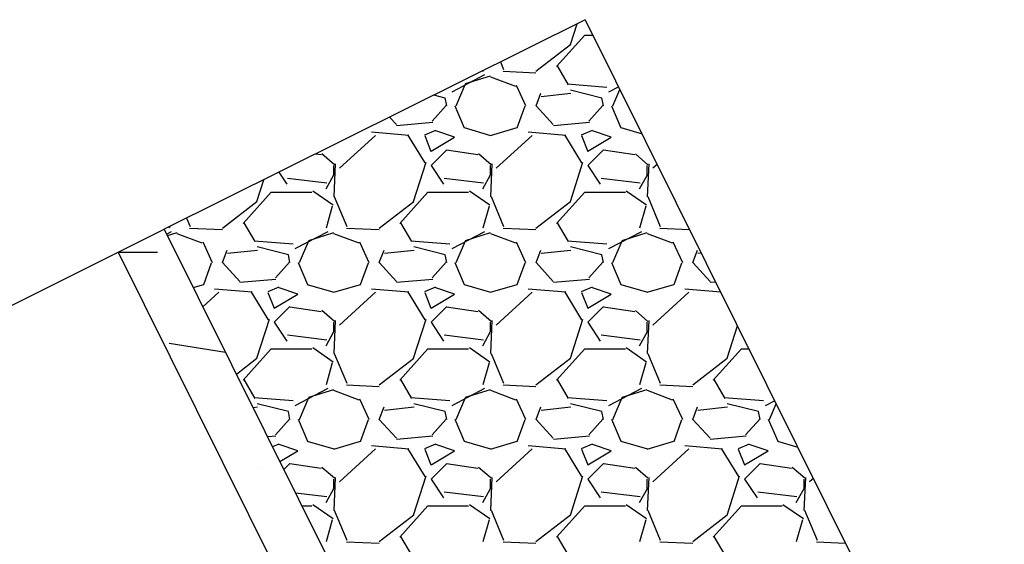
# Model space of a CAD drawing. Extents: x 2259917 to 2263397, y 13821950 to 13831317.
# Drawn here: x 2261077 to 2261083, y 13824400 to 13824404 of the extents above; entities that cross this region are included whole.
import ezdxf

# ---------------------------------------------------------------- set-up
doc = ezdxf.new("R2010")
doc.units = 0
doc.header["$MEASUREMENT"] = 0
doc.linetypes.add('0', pattern=[0])
for name, color, linetype in [('CP-DRAIN-RIPRAP', 253, '0'), ('CP-DRAIN-STRC', 4, 'Continuous'), ('CP-ROCK-RUBBLE', 253, 'Continuous')]:
    doc.layers.add(name, color=color, linetype=linetype)

msp = doc.modelspace()

# ---------------------------------------------------------------- linework, layer by layer
at = {"layer": 'CP-DRAIN-RIPRAP', "linetype": 'Continuous'}
for p, q in [((2261077.9484, 13824401.4856), (2261078.3079, 13824401.4298)), ((2261078.5172, 13824400.6941), (2261078.5172, 13824400.6941))]:
    msp.add_line(p, q, dxfattribs=at)
at = {"layer": 'CP-DRAIN-STRC'}
for p, q in [((2261080.6042, 13824403.5493), (2261077.9183, 13824402.213)), ((2261080.6042, 13824403.5493), (2261086.6174, 13824391.4625)), ((2261054.3445, 13824390.4851), (2261077.9183, 13824402.213)), ((2261077.6228, 13824402.0661), (2261077.9183, 13824402.213)), ((2261077.9183, 13824402.213), (2261080.7022, 13824396.6173)), ((2261077.9183, 13824402.213), (2261083.9315, 13824390.1262)), ((2261064.6407, 13824395.6074), (2261077.6228, 13824402.0661)), ((2261077.6228, 13824402.0661), (2261077.8739, 13824402.0663)), ((2261077.6228, 13824402.0661), (2261080.4067, 13824396.4703))]:
    msp.add_line(p, q, dxfattribs=at)
at = {"layer": 'CP-ROCK-RUBBLE', "linetype": 'Continuous'}
for p, q in [((2261080.5091, 13824403.3903), (2261080.5516, 13824403.5231)), ((2261080.4203, 13824403.2498), (2261080.6003, 13824403.4498)), ((2261080.6, 13824403.45), (2261080.6536, 13824403.45)), ((2261080.2895, 13824403.2207), (2261080.5095, 13824403.3907)), ((2261080.0622, 13824403.2796), (2261080.0826, 13824403.2311)), ((2261079.962, 13824403.197), (2261079.752, 13824403.087)), ((2261079.9512, 13824403.2244), (2261079.95, 13824403.22)), ((2261080.0796, 13824403.2204), (2261080.2896, 13824403.2104)), ((2261080.497, 13824403.1341), (2261080.427, 13824403.2541)), ((2261079.7801, 13824403), (2261079.8401, 13824403.14)), ((2261079.8394, 13824403.1418), (2261079.9994, 13824403.1918)), ((2261079.9984, 13824403.1857), (2261080.1584, 13824403.1257)), ((2261080.7406, 13824403.1179), (2261080.4906, 13824403.1379)), ((2261079.7406, 13824403.1179), (2261079.7375, 13824403.1181)), ((2261080.1636, 13824403.1317), (2261080.2236, 13824403.0017)), ((2261080.29, 13824403), (2261080.32, 13824403.08)), ((2261080.5123, 13824403.0777), (2261080.3223, 13824403.0577)), ((2261080.7099, 13824403.0498), (2261080.5099, 13824403.0998)), ((2261080.8172, 13824403.1212), (2261080.752, 13824403.087)), ((2261080.7801, 13824403), (2261080.8252, 13824403.1052)), ((2261079.7099, 13824403.0498), (2261079.6369, 13824403.068)), ((2261079.72, 13824403), (2261079.71, 13824403.05)), ((2261080.72, 13824403), (2261080.71, 13824403.05)), ((2261079.7171, 13824403.0026), (2261079.6271, 13824402.9026)), ((2261079.7717, 13824403.0007), (2261079.8317, 13824402.8607)), ((2261080.1703, 13824402.8598), (2261080.2203, 13824402.9998)), ((2261080.3999, 13824402.8799), (2261080.2899, 13824402.9999)), ((2261080.7171, 13824403.0026), (2261080.6271, 13824402.9026)), ((2261080.7717, 13824403.0007), (2261080.8317, 13824402.8607)), ((2261079.3999, 13824402.8799), (2261079.3557, 13824402.9282)), ((2261079.6306, 13824402.8927), (2261079.4006, 13824402.8727)), ((2261080.6306, 13824402.8927), (2261080.4006, 13824402.8727)), ((2261079.4793, 13824402.8112), (2261079.2393, 13824402.8312)), ((2261079.6488, 13824402.8428), (2261079.5788, 13824402.8128)), ((2261079.77, 13824402.7999), (2261079.65, 13824402.8399)), ((2261079.8304, 13824402.8615), (2261080.0004, 13824402.8115)), ((2261079.9996, 13824402.8114), (2261080.1696, 13824402.8614)), ((2261080.4793, 13824402.8112), (2261080.2393, 13824402.8312)), ((2261080.6488, 13824402.8428), (2261080.5788, 13824402.8128)), ((2261080.77, 13824402.7999), (2261080.65, 13824402.8399)), ((2261080.8304, 13824402.8615), (2261080.9663, 13824402.8216)), ((2261079.2658, 13824402.8117), (2261079.0358, 13824402.6017)), ((2261079.5829, 13824402.6357), (2261079.4729, 13824402.8157)), ((2261079.5794, 13824402.8098), (2261079.6194, 13824402.7098)), ((2261079.6201, 13824402.7099), (2261079.7701, 13824402.7999)), ((2261080.2658, 13824402.8117), (2261080.0358, 13824402.6017)), ((2261080.5829, 13824402.6357), (2261080.4729, 13824402.8157)), ((2261080.5794, 13824402.8098), (2261080.6194, 13824402.7098)), ((2261080.6201, 13824402.7099), (2261080.7701, 13824402.7999)), ((2261079.0039, 13824402.6245), (2261078.9239, 13824402.6945)), ((2261079.72, 13824402.72), (2261079.62, 13824402.62)), ((2261079.9196, 13824402.6867), (2261079.7196, 13824402.7167)), ((2261080.0039, 13824402.6245), (2261079.9239, 13824402.6945)), ((2261080.72, 13824402.72), (2261080.62, 13824402.62)), ((2261080.9196, 13824402.6867), (2261080.7196, 13824402.7167)), ((2261081.0039, 13824402.6245), (2261080.9239, 13824402.6945)), ((2261078.9196, 13824402.6867), (2261078.8817, 13824402.6923)), ((2261079.5091, 13824402.3903), (2261079.5891, 13824402.6403)), ((2261080.5091, 13824402.3903), (2261080.5891, 13824402.6403)), ((2261078.649, 13824402.5766), (2261078.7, 13824402.5)), ((2261079.0089, 13824402.63), (2261078.9989, 13824402.42)), ((2261079, 13824402.56), (2261079, 13824402.62)), ((2261079.62, 13824402.62), (2261079.7, 13824402.5)), ((2261080.0089, 13824402.63), (2261079.9989, 13824402.42)), ((2261080, 13824402.56), (2261080, 13824402.62)), ((2261080.62, 13824402.62), (2261080.7, 13824402.5)), ((2261081.0089, 13824402.63), (2261080.9989, 13824402.42)), ((2261081, 13824402.56), (2261081, 13824402.62)), ((2261081.0632, 13824402.6267), (2261081.0358, 13824402.6017)), ((2261078.5091, 13824402.3903), (2261078.5535, 13824402.5291)), ((2261078.7046, 13824402.5386), (2261078.9546, 13824402.5086)), ((2261078.9501, 13824402.4699), (2261079.0001, 13824402.5599)), ((2261079.7046, 13824402.5386), (2261079.9546, 13824402.5086)), ((2261079.9501, 13824402.4699), (2261080.0001, 13824402.5599)), ((2261080.7046, 13824402.5386), (2261080.9546, 13824402.5086)), ((2261080.9501, 13824402.4699), (2261081.0001, 13824402.5599)), ((2261078.4203, 13824402.2498), (2261078.6003, 13824402.4498)), ((2261078.6, 13824402.45), (2261078.86, 13824402.45)), ((2261078.8656, 13824402.4581), (2261078.9956, 13824402.3681)), ((2261079.4203, 13824402.2498), (2261079.6003, 13824402.4498)), ((2261079.6, 13824402.45), (2261079.86, 13824402.45)), ((2261079.8656, 13824402.4581), (2261079.9956, 13824402.3681)), ((2261080.4203, 13824402.2498), (2261080.6003, 13824402.4498)), ((2261080.6, 13824402.45), (2261080.86, 13824402.45)), ((2261080.8656, 13824402.4581), (2261080.9956, 13824402.3681)), ((2261078.2895, 13824402.2207), (2261078.5095, 13824402.3907)), ((2261079.0026, 13824402.4211), (2261079.0826, 13824402.2311)), ((2261079.2895, 13824402.2207), (2261079.5095, 13824402.3907)), ((2261080.0026, 13824402.4211), (2261080.0826, 13824402.2311)), ((2261080.2895, 13824402.2207), (2261080.5095, 13824402.3907)), ((2261081.0026, 13824402.4211), (2261081.0826, 13824402.2311)), ((2261078.99, 13824402.36), (2261078.95, 13824402.22)), ((2261079.99, 13824402.36), (2261079.95, 13824402.22)), ((2261080.99, 13824402.36), (2261080.95, 13824402.22)), ((2261078.0605, 13824402.2838), (2261078.0826, 13824402.2311)), ((2261078.497, 13824402.1341), (2261078.427, 13824402.2541)), ((2261079.497, 13824402.1341), (2261079.427, 13824402.2541)), ((2261080.497, 13824402.1341), (2261080.427, 13824402.2541)), ((2261077.962, 13824402.197), (2261077.9336, 13824402.1822)), ((2261077.9383, 13824402.1728), (2261077.9994, 13824402.1918)), ((2261077.9529, 13824402.2303), (2261077.95, 13824402.22)), ((2261078.0796, 13824402.2204), (2261078.2896, 13824402.2104)), ((2261078.962, 13824402.197), (2261078.752, 13824402.087)), ((2261078.8394, 13824402.1418), (2261078.9994, 13824402.1918)), ((2261079.0796, 13824402.2204), (2261079.2896, 13824402.2104)), ((2261079.962, 13824402.197), (2261079.752, 13824402.087)), ((2261079.8394, 13824402.1418), (2261079.9994, 13824402.1918)), ((2261080.0796, 13824402.2204), (2261080.2896, 13824402.2104)), ((2261080.962, 13824402.197), (2261080.752, 13824402.087)), ((2261080.8394, 13824402.1418), (2261080.9994, 13824402.1918)), ((2261081.0796, 13824402.2204), (2261081.2699, 13824402.2114)), ((2261077.9984, 13824402.1857), (2261078.1584, 13824402.1257)), ((2261078.1636, 13824402.1317), (2261078.2236, 13824402.0017)), ((2261078.7406, 13824402.1179), (2261078.4906, 13824402.1379)), ((2261078.7801, 13824402), (2261078.8401, 13824402.14)), ((2261078.9984, 13824402.1857), (2261079.1584, 13824402.1257)), ((2261079.1636, 13824402.1317), (2261079.2236, 13824402.0017)), ((2261079.7406, 13824402.1179), (2261079.4906, 13824402.1379)), ((2261079.7801, 13824402), (2261079.8401, 13824402.14)), ((2261079.9984, 13824402.1857), (2261080.1584, 13824402.1257)), ((2261080.1636, 13824402.1317), (2261080.2236, 13824402.0017)), ((2261080.7406, 13824402.1179), (2261080.4906, 13824402.1379)), ((2261080.7801, 13824402), (2261080.8401, 13824402.14)), ((2261080.9984, 13824402.1857), (2261081.1584, 13824402.1257)), ((2261081.1636, 13824402.1317), (2261081.2236, 13824402.0017)), ((2261078.29, 13824402), (2261078.32, 13824402.08)), ((2261078.5123, 13824402.0777), (2261078.3223, 13824402.0577)), ((2261078.7099, 13824402.0498), (2261078.5099, 13824402.0998)), ((2261079.29, 13824402), (2261079.32, 13824402.08)), ((2261079.5123, 13824402.0777), (2261079.3223, 13824402.0577)), ((2261079.7099, 13824402.0498), (2261079.5099, 13824402.0998)), ((2261080.29, 13824402), (2261080.32, 13824402.08)), ((2261080.5123, 13824402.0777), (2261080.3223, 13824402.0577)), ((2261080.7099, 13824402.0498), (2261080.5099, 13824402.0998)), ((2261081.29, 13824402), (2261081.32, 13824402.08)), ((2261078.7171, 13824402.0026), (2261078.6271, 13824401.9026)), ((2261078.72, 13824402), (2261078.71, 13824402.05)), ((2261079.7171, 13824402.0026), (2261079.6271, 13824401.9026)), ((2261079.72, 13824402), (2261079.71, 13824402.05)), ((2261080.7171, 13824402.0026), (2261080.6271, 13824401.9026)), ((2261080.72, 13824402), (2261080.71, 13824402.05)), ((2261081.3451, 13824402.0601), (2261081.3223, 13824402.0577)), ((2261078.1703, 13824401.8598), (2261078.2203, 13824401.9998)), ((2261078.3999, 13824401.8799), (2261078.2899, 13824401.9999)), ((2261078.7717, 13824402.0007), (2261078.8317, 13824401.8607)), ((2261079.1703, 13824401.8598), (2261079.2203, 13824401.9998)), ((2261079.3999, 13824401.8799), (2261079.2899, 13824401.9999)), ((2261079.7717, 13824402.0007), (2261079.8317, 13824401.8607)), ((2261080.1703, 13824401.8598), (2261080.2203, 13824401.9998)), ((2261080.3999, 13824401.8799), (2261080.2899, 13824401.9999)), ((2261080.7717, 13824402.0007), (2261080.8317, 13824401.8607)), ((2261081.1703, 13824401.8598), (2261081.2203, 13824401.9998)), ((2261081.3999, 13824401.8799), (2261081.2899, 13824401.9999)), ((2261078.6306, 13824401.8927), (2261078.4006, 13824401.8727)), ((2261079.6306, 13824401.8927), (2261079.4006, 13824401.8727)), ((2261080.6306, 13824401.8927), (2261080.4006, 13824401.8727)), ((2261078.103, 13824401.8418), (2261078.1696, 13824401.8614)), ((2261078.4793, 13824401.8112), (2261078.2393, 13824401.8312)), ((2261078.5829, 13824401.6357), (2261078.4729, 13824401.8157)), ((2261078.6488, 13824401.8428), (2261078.5788, 13824401.8128)), ((2261078.77, 13824401.7999), (2261078.65, 13824401.8399)), ((2261078.8304, 13824401.8615), (2261079.0004, 13824401.8115)), ((2261078.9996, 13824401.8114), (2261079.1696, 13824401.8614)), ((2261079.4793, 13824401.8112), (2261079.2393, 13824401.8312)), ((2261079.5829, 13824401.6357), (2261079.4729, 13824401.8157)), ((2261079.6488, 13824401.8428), (2261079.5788, 13824401.8128)), ((2261079.77, 13824401.7999), (2261079.65, 13824401.8399)), ((2261079.8304, 13824401.8615), (2261080.0004, 13824401.8115)), ((2261079.9996, 13824401.8114), (2261080.1696, 13824401.8614)), ((2261080.4793, 13824401.8112), (2261080.2393, 13824401.8312)), ((2261080.5829, 13824401.6357), (2261080.4729, 13824401.8157)), ((2261080.6488, 13824401.8428), (2261080.5788, 13824401.8128)), ((2261080.77, 13824401.7999), (2261080.65, 13824401.8399)), ((2261080.8304, 13824401.8615), (2261081.0004, 13824401.8115)), ((2261080.9996, 13824401.8114), (2261081.1696, 13824401.8614)), ((2261081.4685, 13824401.8121), (2261081.2393, 13824401.8312)), ((2261081.4368, 13824401.8759), (2261081.4006, 13824401.8727)), ((2261078.2658, 13824401.8117), (2261078.1641, 13824401.7189)), ((2261078.5794, 13824401.8098), (2261078.6194, 13824401.7098)), ((2261078.6201, 13824401.7099), (2261078.7701, 13824401.7999)), ((2261079.2658, 13824401.8117), (2261079.0358, 13824401.6017)), ((2261079.5794, 13824401.8098), (2261079.6194, 13824401.7098)), ((2261079.6201, 13824401.7099), (2261079.7701, 13824401.7999)), ((2261080.2658, 13824401.8117), (2261080.0358, 13824401.6017)), ((2261080.5794, 13824401.8098), (2261080.6194, 13824401.7098)), ((2261080.6201, 13824401.7099), (2261080.7701, 13824401.7999)), ((2261081.2658, 13824401.8117), (2261081.0358, 13824401.6017)), ((2261078.72, 13824401.72), (2261078.62, 13824401.62)), ((2261078.9196, 13824401.6867), (2261078.7196, 13824401.7167)), ((2261079.0039, 13824401.6245), (2261078.9239, 13824401.6945)), ((2261079.72, 13824401.72), (2261079.62, 13824401.62)), ((2261079.9196, 13824401.6867), (2261079.7196, 13824401.7167)), ((2261080.0039, 13824401.6245), (2261079.9239, 13824401.6945)), ((2261080.72, 13824401.72), (2261080.62, 13824401.62)), ((2261080.9196, 13824401.6867), (2261080.7196, 13824401.7167)), ((2261081.0039, 13824401.6245), (2261080.9239, 13824401.6945)), ((2261078.5091, 13824401.3903), (2261078.5891, 13824401.6403)), ((2261079.0089, 13824401.63), (2261078.9989, 13824401.42)), ((2261079.5091, 13824401.3903), (2261079.5891, 13824401.6403)), ((2261080.0089, 13824401.63), (2261079.9989, 13824401.42)), ((2261080.5091, 13824401.3903), (2261080.5891, 13824401.6403)), ((2261081.0089, 13824401.63), (2261080.9989, 13824401.42)), ((2261078.62, 13824401.62), (2261078.7, 13824401.5)), ((2261079, 13824401.56), (2261079, 13824401.62)), ((2261079.62, 13824401.62), (2261079.7, 13824401.5)), ((2261080, 13824401.56), (2261080, 13824401.62)), ((2261080.62, 13824401.62), (2261080.7, 13824401.5)), ((2261081, 13824401.56), (2261081, 13824401.62)), ((2261081.5091, 13824401.3903), (2261081.5754, 13824401.5973)), ((2261078.7046, 13824401.5386), (2261078.9546, 13824401.5086)), ((2261078.9501, 13824401.4699), (2261079.0001, 13824401.5599)), ((2261079.7046, 13824401.5386), (2261079.9546, 13824401.5086)), ((2261079.9501, 13824401.4699), (2261080.0001, 13824401.5599)), ((2261080.7046, 13824401.5386), (2261080.9546, 13824401.5086)), ((2261080.9501, 13824401.4699), (2261081.0001, 13824401.5599)), ((2261078.4203, 13824401.2498), (2261078.6003, 13824401.4498)), ((2261078.6, 13824401.45), (2261078.86, 13824401.45)), ((2261078.8656, 13824401.4581), (2261078.9956, 13824401.3681)), ((2261079.4203, 13824401.2498), (2261079.6003, 13824401.4498)), ((2261079.6, 13824401.45), (2261079.86, 13824401.45)), ((2261079.8656, 13824401.4581), (2261079.9956, 13824401.3681)), ((2261080.4203, 13824401.2498), (2261080.6003, 13824401.4498)), ((2261080.6, 13824401.45), (2261080.86, 13824401.45)), ((2261080.8656, 13824401.4581), (2261080.9956, 13824401.3681)), ((2261081.4203, 13824401.2498), (2261081.6003, 13824401.4498)), ((2261081.6, 13824401.45), (2261081.6486, 13824401.45)), ((2261078.378, 13824401.289), (2261078.5095, 13824401.3907)), ((2261079.0026, 13824401.4211), (2261079.0826, 13824401.2311)), ((2261079.2895, 13824401.2207), (2261079.5095, 13824401.3907)), ((2261080.0026, 13824401.4211), (2261080.0826, 13824401.2311)), ((2261080.2895, 13824401.2207), (2261080.5095, 13824401.3907)), ((2261081.0026, 13824401.4211), (2261081.0826, 13824401.2311)), ((2261081.2895, 13824401.2207), (2261081.5095, 13824401.3907)), ((2261078.99, 13824401.36), (2261078.95, 13824401.22)), ((2261079.99, 13824401.36), (2261079.95, 13824401.22)), ((2261080.99, 13824401.36), (2261080.95, 13824401.22)), ((2261078.497, 13824401.1341), (2261078.427, 13824401.2541)), ((2261079.497, 13824401.1341), (2261079.427, 13824401.2541)), ((2261080.497, 13824401.1341), (2261080.427, 13824401.2541)), ((2261081.497, 13824401.1341), (2261081.427, 13824401.2541)), ((2261078.962, 13824401.197), (2261078.752, 13824401.087)), ((2261078.8394, 13824401.1418), (2261078.9994, 13824401.1918)), ((2261078.9984, 13824401.1857), (2261079.1584, 13824401.1257)), ((2261079.0796, 13824401.2204), (2261079.2896, 13824401.2104)), ((2261079.962, 13824401.197), (2261079.752, 13824401.087)), ((2261079.8394, 13824401.1418), (2261079.9994, 13824401.1918)), ((2261079.9984, 13824401.1857), (2261080.1584, 13824401.1257)), ((2261080.0796, 13824401.2204), (2261080.2896, 13824401.2104)), ((2261080.962, 13824401.197), (2261080.752, 13824401.087)), ((2261080.8394, 13824401.1418), (2261080.9994, 13824401.1918)), ((2261080.9984, 13824401.1857), (2261081.1584, 13824401.1257)), ((2261081.0796, 13824401.2204), (2261081.2896, 13824401.2104)), ((2261078.7406, 13824401.1179), (2261078.4906, 13824401.1379)), ((2261078.7801, 13824401), (2261078.8401, 13824401.14)), ((2261079.1636, 13824401.1317), (2261079.2236, 13824401.0017)), ((2261079.7406, 13824401.1179), (2261079.4906, 13824401.1379)), ((2261079.7801, 13824401), (2261079.8401, 13824401.14)), ((2261080.1636, 13824401.1317), (2261080.2236, 13824401.0017)), ((2261080.7406, 13824401.1179), (2261080.4906, 13824401.1379)), ((2261080.7801, 13824401), (2261080.8401, 13824401.14)), ((2261081.1636, 13824401.1317), (2261081.2236, 13824401.0017)), ((2261081.7406, 13824401.1179), (2261081.4906, 13824401.1379)), ((2261078.5123, 13824401.0777), (2261078.4846, 13824401.0748)), ((2261078.7099, 13824401.0498), (2261078.5099, 13824401.0998)), ((2261079.29, 13824401), (2261079.32, 13824401.08)), ((2261079.5123, 13824401.0777), (2261079.3223, 13824401.0577)), ((2261079.7099, 13824401.0498), (2261079.5099, 13824401.0998)), ((2261080.29, 13824401), (2261080.32, 13824401.08)), ((2261080.5123, 13824401.0777), (2261080.3223, 13824401.0577)), ((2261080.7099, 13824401.0498), (2261080.5099, 13824401.0998)), ((2261081.29, 13824401), (2261081.32, 13824401.08)), ((2261081.5123, 13824401.0777), (2261081.3223, 13824401.0577)), ((2261081.7099, 13824401.0498), (2261081.5099, 13824401.0998)), ((2261081.8133, 13824401.1191), (2261081.752, 13824401.087)), ((2261081.7801, 13824401), (2261081.8229, 13824401.0998)), ((2261078.7171, 13824401.0026), (2261078.6271, 13824400.9026)), ((2261078.72, 13824401), (2261078.71, 13824401.05)), ((2261078.7717, 13824401.0007), (2261078.8317, 13824400.8607)), ((2261079.1703, 13824400.8598), (2261079.2203, 13824400.9998)), ((2261079.3999, 13824400.8799), (2261079.2899, 13824400.9999)), ((2261079.7171, 13824401.0026), (2261079.6271, 13824400.9026)), ((2261079.72, 13824401), (2261079.71, 13824401.05)), ((2261079.7717, 13824401.0007), (2261079.8317, 13824400.8607)), ((2261080.1703, 13824400.8598), (2261080.2203, 13824400.9998)), ((2261080.3999, 13824400.8799), (2261080.2899, 13824400.9999)), ((2261080.7171, 13824401.0026), (2261080.6271, 13824400.9026)), ((2261080.72, 13824401), (2261080.71, 13824401.05)), ((2261080.7717, 13824401.0007), (2261080.8317, 13824400.8607)), ((2261081.1703, 13824400.8598), (2261081.2203, 13824400.9998)), ((2261081.3999, 13824400.8799), (2261081.2899, 13824400.9999)), ((2261081.7171, 13824401.0026), (2261081.6271, 13824400.9026)), ((2261081.72, 13824401), (2261081.71, 13824401.05)), ((2261081.7717, 13824401.0007), (2261081.8317, 13824400.8607)), ((2261078.6306, 13824400.8927), (2261078.5774, 13824400.8881)), ((2261079.6306, 13824400.8927), (2261079.4006, 13824400.8727)), ((2261080.6306, 13824400.8927), (2261080.4006, 13824400.8727)), ((2261081.6306, 13824400.8927), (2261081.4006, 13824400.8727)), ((2261078.6488, 13824400.8428), (2261078.6086, 13824400.8255)), ((2261078.77, 13824400.7999), (2261078.65, 13824400.8399)), ((2261078.8304, 13824400.8615), (2261079.0004, 13824400.8115)), ((2261078.9996, 13824400.8114), (2261079.1696, 13824400.8614)), ((2261079.2658, 13824400.8117), (2261079.0358, 13824400.6017)), ((2261079.4793, 13824400.8112), (2261079.2393, 13824400.8312)), ((2261079.5829, 13824400.6357), (2261079.4729, 13824400.8157)), ((2261079.6488, 13824400.8428), (2261079.5788, 13824400.8128)), ((2261079.5794, 13824400.8098), (2261079.6194, 13824400.7098)), ((2261079.77, 13824400.7999), (2261079.65, 13824400.8399)), ((2261079.8304, 13824400.8615), (2261080.0004, 13824400.8115)), ((2261079.9996, 13824400.8114), (2261080.1696, 13824400.8614)), ((2261080.2658, 13824400.8117), (2261080.0358, 13824400.6017)), ((2261080.4793, 13824400.8112), (2261080.2393, 13824400.8312)), ((2261080.5829, 13824400.6357), (2261080.4729, 13824400.8157)), ((2261080.6488, 13824400.8428), (2261080.5788, 13824400.8128)), ((2261080.5794, 13824400.8098), (2261080.6194, 13824400.7098)), ((2261080.77, 13824400.7999), (2261080.65, 13824400.8399)), ((2261080.8304, 13824400.8615), (2261081.0004, 13824400.8115)), ((2261080.9996, 13824400.8114), (2261081.1696, 13824400.8614)), ((2261081.2658, 13824400.8117), (2261081.0358, 13824400.6017)), ((2261081.4793, 13824400.8112), (2261081.2393, 13824400.8312)), ((2261081.5829, 13824400.6357), (2261081.4729, 13824400.8157)), ((2261081.6488, 13824400.8428), (2261081.5788, 13824400.8128)), ((2261081.5794, 13824400.8098), (2261081.6194, 13824400.7098)), ((2261081.77, 13824400.7999), (2261081.65, 13824400.8399)), ((2261081.8304, 13824400.8615), (2261081.9604, 13824400.8233)), ((2261078.6555, 13824400.7312), (2261078.7701, 13824400.7999)), ((2261079.6201, 13824400.7099), (2261079.7701, 13824400.7999)), ((2261080.6201, 13824400.7099), (2261080.7701, 13824400.7999)), ((2261081.6201, 13824400.7099), (2261081.7701, 13824400.7999)), ((2261078.72, 13824400.72), (2261078.6806, 13824400.6806)), ((2261078.9196, 13824400.6867), (2261078.7196, 13824400.7167)), ((2261079.0039, 13824400.6245), (2261078.9239, 13824400.6945)), ((2261079.72, 13824400.72), (2261079.62, 13824400.62)), ((2261079.9196, 13824400.6867), (2261079.7196, 13824400.7167)), ((2261080.0039, 13824400.6245), (2261079.9239, 13824400.6945)), ((2261080.72, 13824400.72), (2261080.62, 13824400.62)), ((2261080.9196, 13824400.6867), (2261080.7196, 13824400.7167)), ((2261081.0039, 13824400.6245), (2261080.9239, 13824400.6945)), ((2261081.72, 13824400.72), (2261081.62, 13824400.62)), ((2261081.9196, 13824400.6867), (2261081.7196, 13824400.7167)), ((2261082.0039, 13824400.6245), (2261081.9239, 13824400.6945)), ((2261079.0089, 13824400.63), (2261078.9989, 13824400.42)), ((2261079, 13824400.56), (2261079, 13824400.62)), ((2261079.5091, 13824400.3903), (2261079.5891, 13824400.6403)), ((2261079.62, 13824400.62), (2261079.7, 13824400.5)), ((2261080.0089, 13824400.63), (2261079.9989, 13824400.42)), ((2261080, 13824400.56), (2261080, 13824400.62)), ((2261080.5091, 13824400.3903), (2261080.5891, 13824400.6403)), ((2261080.62, 13824400.62), (2261080.7, 13824400.5)), ((2261081.0089, 13824400.63), (2261080.9989, 13824400.42)), ((2261081, 13824400.56), (2261081, 13824400.62)), ((2261081.5091, 13824400.3903), (2261081.5891, 13824400.6403)), ((2261081.62, 13824400.62), (2261081.7, 13824400.5)), ((2261082.0089, 13824400.63), (2261081.9989, 13824400.42)), ((2261082, 13824400.56), (2261082, 13824400.62)), ((2261082.0598, 13824400.6236), (2261082.0358, 13824400.6017)), ((2261078.9501, 13824400.4699), (2261079.0001, 13824400.5599)), ((2261079.9501, 13824400.4699), (2261080.0001, 13824400.5599)), ((2261080.9501, 13824400.4699), (2261081.0001, 13824400.5599)), ((2261081.9501, 13824400.4699), (2261082.0001, 13824400.5599)), ((2261078.7543, 13824400.5326), (2261078.9546, 13824400.5086)), ((2261079.7046, 13824400.5386), (2261079.9546, 13824400.5086)), ((2261080.7046, 13824400.5386), (2261080.9546, 13824400.5086)), ((2261081.7046, 13824400.5386), (2261081.9546, 13824400.5086)), ((2261078.7954, 13824400.45), (2261078.86, 13824400.45)), ((2261078.8656, 13824400.4581), (2261078.9956, 13824400.3681)), ((2261079.4203, 13824400.2498), (2261079.6003, 13824400.4498)), ((2261079.6, 13824400.45), (2261079.86, 13824400.45)), ((2261079.8656, 13824400.4581), (2261079.9956, 13824400.3681)), ((2261080.4203, 13824400.2498), (2261080.6003, 13824400.4498)), ((2261080.6, 13824400.45), (2261080.86, 13824400.45)), ((2261080.8656, 13824400.4581), (2261080.9956, 13824400.3681)), ((2261081.4203, 13824400.2498), (2261081.6003, 13824400.4498)), ((2261081.6, 13824400.45), (2261081.86, 13824400.45)), ((2261081.8656, 13824400.4581), (2261081.9956, 13824400.3681)), ((2261079.0026, 13824400.4211), (2261079.0826, 13824400.2311)), ((2261079.2895, 13824400.2207), (2261079.5095, 13824400.3907)), ((2261080.0026, 13824400.4211), (2261080.0826, 13824400.2311)), ((2261080.2895, 13824400.2207), (2261080.5095, 13824400.3907)), ((2261081.0026, 13824400.4211), (2261081.0826, 13824400.2311)), ((2261081.2895, 13824400.2207), (2261081.5095, 13824400.3907)), ((2261082.0026, 13824400.4211), (2261082.0826, 13824400.2311)), ((2261078.99, 13824400.36), (2261078.95, 13824400.22)), ((2261079.99, 13824400.36), (2261079.95, 13824400.22)), ((2261080.99, 13824400.36), (2261080.95, 13824400.22)), ((2261081.99, 13824400.36), (2261081.95, 13824400.22)), ((2261079.497, 13824400.1341), (2261079.427, 13824400.2541)), ((2261080.497, 13824400.1341), (2261080.427, 13824400.2541)), ((2261081.497, 13824400.1341), (2261081.427, 13824400.2541)), ((2261079.0796, 13824400.2204), (2261079.2896, 13824400.2104)), ((2261080.0796, 13824400.2204), (2261080.2896, 13824400.2104)), ((2261081.0796, 13824400.2204), (2261081.2896, 13824400.2104)), ((2261082.0796, 13824400.2204), (2261082.2647, 13824400.2116))]:
    msp.add_line(p, q, dxfattribs=at)

doc.saveas('drawing.dxf')
